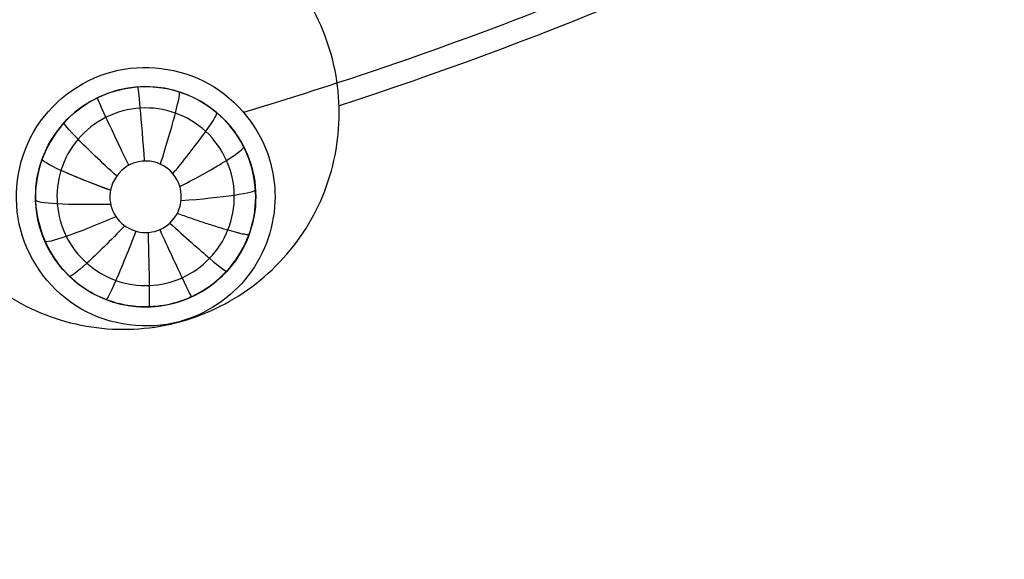
# Model space of a CAD drawing. Units: millimetres. Extents: x -170 to 445, y -152 to 177.
# Drawn here: x 356 to 374, y -77 to -67 of the extents above; entities that cross this region are included whole.
import ezdxf

# ---------------------------------------------------------------- set-up
doc = ezdxf.new("R2010")
doc.units = ezdxf.units.MM
doc.layers.add('Default', color=18, linetype='Continuous', true_color=0x000000)

# ---------------------------------------------------------------- blocks, each defined once
blk = doc.blocks.new('plane_02')
at = {"layer": 'Default', "color": 251, "true_color": 0x606060}
for centre, radius, start, end in [((340.0000007029677, -8.48902669e-07, 1002.56446457493), 103.5050743105334, 269.9999996108735, 4.699218515e-07), ((340.000000081854, -8.1853468e-08, 993.1594219674271), 90.01145132429212, 269.9999999476568, 4.74377665e-08), ((340.000000021188, -2.11888503e-08, 997.6911360573358), 100.7502876420505, 269.9999999970535, 359.9999999970535), ((340.000000021188, -2.11888503e-08, 994.2886558300652), 96.20695996892918, 269.9999999905486, 359.9999999905486)]:
    blk.add_arc(centre, radius, start, end, dxfattribs=at)
at = {"layer": 'Default', "color": 251, "true_color": 0x606060, "extrusion": (0, 0, -1)}
for centre, radius, start, end in [((-340, -2.11888503e-08, -1002.56446458342), 101.895905632354, 179.9999999880856, 1.19144306e-08), ((-340.000000028568, -2.85685137e-08, -991.7744140197094), 71.41362261940397, 241.6967188835978, 253.3030317119463)]:
    blk.add_arc(centre, radius, start, end, dxfattribs=at)
at = {"layer": 'Default', "color": 251, "true_color": 0x606060}
for points, knots in [([(358.130138437061, -67.6625907127059, 991.693255285642), (358.699708162287, -67.509978682133, 991.69325549698), (360.009215575523, -67.6598533946533, 991.722459896667), (360.820690438524, -68.6945943476772, 991.796430740286), (360.989519097355, -69.2579637251431, 991.832699741229)], [-3.814342424725228, -3.814342424725228, -3.814342424725228, -3.814342424725228, -1.906489898513928, 0, 0, 0, 0]), ([(356.468378415124, -70.5408227731755, 991.836957324091), (356.313266339736, -69.9619362859529, 991.799962045399), (356.47337606901, -68.6267762605764, 991.723593828866), (357.55078800702, -67.8178234114007, 991.693255070673), (358.130138437061, -67.6625907127059, 991.693255285642)], [-3.894770400400731, -3.894770400400731, -3.894770400400731, -3.894770400400731, -1.946312042905909, 0, 0, 0, 0]), ([(361.088429761592, -69.9322145401181, 991.874574331788), (361.088508460916, -70.4357816725408, 991.904749238246), (360.745559133127, -71.4714295002449, 991.961709805186), (359.83308399658, -72.0722150069884, 991.983411123929), (359.346620883959, -72.2025655492047, 991.983411320441)], [-3.193249429629999, -3.193249429629999, -3.193249429629999, -3.193249429629999, -1.595284948675992, 0, 0, 0, 0]), ([(359.346620883959, -72.2025655492047, 991.983411320441), (358.766723743515, -72.3579522675918, 991.983411554695), (357.428905643549, -72.195444892961, 991.951650650059), (356.62335329955, -71.1191972564555, 991.873919881812), (356.468378415124, -70.5408227731755, 991.836957324091)], [-3.894873465627519, -3.894873465627519, -3.894873465627519, -3.894873465627519, -1.946726730424327, 0, 0, 0, 0])]:
    blk.add_open_spline(points, degree=3, knots=knots, dxfattribs=at)
blk.add_open_spline([(360.989519097355, -69.2579637251431, 991.832699741229), (361.054977281944, -69.4763930899085, 991.846761944737), (361.088394457988, -69.7063201612149, 991.861038218498), (361.088429761592, -69.9322145401181, 991.874574331788)], degree=3, dxfattribs=at)
blk = doc.blocks.new('_08')
at = {"layer": 'Default', "color": 26, "true_color": 0x782424}
for p, q in [((358.738498865423, -67.93302982332858, 991.2898651699292), (358.738498865423, -67.93302982332858, 992.095617201078)), ((356.738498865423, -69.93302982332858, 991.482902735107), (356.738498865423, -69.93302982332858, 992.2513853101595)), ((356.738498865423, -69.93302982332858, 991.3209740860976), (356.738498865423, -69.93302982332858, 991.4829027349894)), ((360.738498865423, -69.93302982332858, 991.3413771155124), (360.738498865423, -69.93302982332858, 993.365551494853)), ((358.738498865423, -71.93302982332858, 991.3666745780906), (358.738498865423, -71.93302982332858, 996.2539325149093))]:
    blk.add_line(p, q, dxfattribs=at)
at = {"layer": 'Default', "color": 26, "true_color": 0x782424, "extrusion": (0, 0, -1)}
for centre, radius, start, end in [((-339.9999999999887, 1.668e-12, -1002.62475381937), 89.15224515290737, 187.5000000000001, 7.499999999997007), ((-340, 0, -1001.321007662843), 71.81724304133354, 243.0497745240226, 251.950012363695), ((-358.7384988654231, -69.93302982332835, -992.095617201078), 1.99999999999977, 20.99050113125699, 129.0094988642296)]:
    blk.add_arc(centre, radius, start, end, dxfattribs=at)
at = {"layer": 'Default'}
blk.add_arc((340, 0, 1003.06446470263), 102.4, 180, 0, dxfattribs=at)
at = {"layer": 'Default', "color": 26, "true_color": 0x782424, "extrusion": (-0.005077403634931811, 0.02061860073375437, 0.9997745212177145)}
blk.add_arc((-331.6099765071312, 174.6991527608969, 987.8443178726544), 1.999820948237153, 166.1898056374901, 326.2578127416472, dxfattribs=at)
at = {"layer": 'Default', "color": 26, "true_color": 0x782424}
for centre, start, end in [((358.738498865423, -69.93302982332858, 992.3216252494337), 0.0031721650470893, 26.5715645634058), ((358.738498865423, -69.93302982332858, 993.9077088390923), 220.8608185034617, 349.1260972604591)]:
    blk.add_arc(centre, 2, start, end, dxfattribs=at)
at = {"layer": 'Default', "color": 26, "true_color": 0x782424, "extrusion": (-0.002085778328779684, 0.01995832561593236, 0.9997986371101791)}
blk.add_arc((-349.5288088525851, 126.7140647565298, 988.9815351175833), 2.002334391348381, 334.1623507114565, 354.0138520328122, dxfattribs=at)
at = {"layer": 'Default', "color": 26, "true_color": 0x782424, "extrusion": (0.3390193959700659, 0.9380236762012615, -0.07195437472428544)}
blk.add_arc((-360.6498800321419, 992.7792346038241, -15.30839210528198), 1.499690947580658, 275.3836100465337, 0.0103797322147709, dxfattribs=at)
at = {"layer": 'Default'}
for points, knots in [([(249.6442228619752, -50.5689409190951, 1003.121470302659), (252.9289609712312, -56.4830428583639, 1003.121464788576), (258.7309452540735, -64.91773463790518, 1003.121449442378), (268.0093955510735, -74.80113128243067, 1003.12144273546), (278.2590140161122, -83.67848456136299, 1003.121455488895), (292.6463243917542, -92.79688381702118, 1003.121477768915), (311.6434474126179, -100.2607940334004, 1003.12147452945), (328.394542747492, -103.3641844768412, 1003.121449097317), (341.946886777461, -103.7982231613487, 1003.1214425492), (355.471478010185, -102.8340568515052, 1003.12145506327), (372.0941188083943, -99.11344103470513, 1003.121477463635), (390.8078443738603, -90.9658593134538, 1003.121474576662), (404.8519708900028, -81.32199143380362, 1003.121448264034), (414.7432757655124, -72.04750636770599, 1003.121443661898), (423.6309631641751, -61.80781600502703, 1003.121454315517), (432.7591778670463, -47.42594154454886, 1003.121477687898), (440.2382689367852, -28.43510770846191, 1003.12147431622), (443.3548552588975, -11.68641549105569, 1003.121449265799), (443.7997767442258, 1.86559287493336, 1003.121442382315), (442.8459898388726, 15.3908474651985, 1003.121455094583), (439.1389864453902, 32.01643313990449, 1003.12147767008), (433.7167959159601, 44.49673507000533, 1003.121475682531), (430.434695189982, 50.42642959817566, 1003.12147017898)], [0, 0, 0, 0, 20.41286476302889, 30.63133140709907, 40.84990729520198, 61.26296876153116, 81.67745546598033, 102.0902954641618, 112.3087681050835, 122.5273291930017, 142.9405760667746, 163.3548469100085, 183.7678933645843, 193.9863406697571, 204.2048751366476, 224.6181750877494, 245.0324716265303, 265.4454169569501, 275.6638682507286, 285.8824111757567, 306.2954639238567, 326.7098703035957, 326.7098703035957, 326.7098703035957, 326.7098703035957]), ([(430.280791498416, 50.3412606208783, 1003.06446470263), (433.550846898698, 44.4317310988648, 1003.06446470263), (438.975669425041, 31.9592484043252, 1003.06446470263), (442.67038912469, 15.3660800930779, 1003.06446470263), (443.620999792006, 1.863086877989701, 1003.06446470263), (443.184031160548, -11.6666214766856, 1003.06446470263), (440.067157766292, -28.38618785871989, 1003.06446470263), (432.60215214322, -47.3447061638242, 1003.06446470263), (423.491843301761, -61.70440043151218, 1003.06446470263), (414.618108803939, -71.9256673757946, 1003.06446470263), (404.735364848997, -81.1813923227617, 1003.06446470263), (385.209868929292, -94.616867421247, 1003.06446470263), (358.848472727968, -103.282925368394, 1003.06446470263), (331.749205282025, -103.814251943253, 1003.06446470263), (311.691880868341, -100.088953303664, 1003.06446470263), (292.724908027387, -92.6397736816528, 1003.06446470263), (278.362508459705, -83.5345022125102, 1003.06446470263), (268.125948438365, -74.6684823108418, 1003.06446470263), (258.861727646988, -64.8047257059454, 1003.06446470263), (253.074487963553, -56.3824459687794, 1003.06446470263), (249.798071752108, -50.4834978144178, 1003.06446470263)], [0, 0, 0, 0, 20.39988155763267, 40.79832177679725, 51.01117795642087, 61.22216491947029, 81.62186793271346, 102.0205054326378, 122.421493829601, 132.6324505568077, 142.8445977052593, 163.2438766973501, 203.8549667188253, 224.2533278422795, 244.6525109684463, 265.0509896551649, 285.4541297864685, 295.6654837899058, 305.8907669616967, 326.2720116675169, 326.2720116675169, 326.2720116675169, 326.2720116675169]), ([(235.2182739069255, 5.19578843332e-05, 1007.563270580117), (235.2182858436485, -27.36930165151991, 1007.563270580117), (257.8918151693565, -82.10801483870016, 1007.563270580117), (339.9999048153919, -116.1182991506338, 1007.563270580117), (422.1080088703356, -82.10800887033508, 1007.563270580117), (444.7815357238679, -27.36927283370623, 1007.563270580117), (444.7815357238679, 9.51846081744e-05, 1007.563270580117)], [357.9789338838278, 357.9789338838278, 357.9789338838278, 357.9789338838278, 447.4736084604212, 536.9683301525055, 626.4630518445897, 715.9577735366739, 715.9577735366739, 715.9577735366739, 715.9577735366739]), ([(443.751711055156, 0.0001254321386078, 1003.27073975428), (443.751431170767, -2.76950736160266, 1003.27074008214), (443.349558033732, -12.3144345614119, 1003.27075762583), (440.344088867802, -28.4654652024621, 1003.27083584508), (432.857329049808, -47.4756177528795, 1003.27084683753), (423.719669475817, -61.8723744957187, 1003.27077118623), (414.822218289016, -72.1232744262103, 1003.27073671847), (404.919937325512, -81.4079975260604, 1003.27075168663), (390.861073794621, -91.06187652130458, 1003.27083699837), (372.128283893173, -99.2177315270412, 1003.27084640639), (355.488452522654, -102.942240410797, 1003.27077386022), (341.94907003339, -103.907474177012, 1003.27073332942), (328.381737603847, -103.472942440706, 1003.27075455716), (311.613175565089, -100.366249602694, 1003.27083696767), (292.596763931521, -92.894754941138, 1003.27084746158), (278.194539156807, -83.7669487254883, 1003.27077527986), (267.933769499344, -74.8799617385431, 1003.27073395278), (258.644993534119, -64.9855373205556, 1003.27075568752), (252.83710334044, -56.5422093568497, 1003.27080540787), (249.54890968047, -50.6218826755962, 1003.27082327472)], [0, 0, 0, 0, 8.345203929862153, 28.7565558874811, 49.1692589479902, 69.58096549861094, 79.79870233759296, 90.01635202166182, 110.427805095543, 130.8404824625112, 151.252135939946, 161.469899397878, 171.6875744157179, 192.0988210493203, 212.5117142606542, 232.9231823451176, 243.1409606020791, 253.3586296235354, 273.769897316805, 273.769897316805, 273.769897316805, 273.769897316805]), ([(250.0803646234661, 6.23960967542e-05, 1022.188254649024), (250.0804193498745, -23.4871606746168, 1022.188254649024), (269.5379380874409, -70.46163417949968, 1022.188254649024), (339.9997394214082, -99.64786792126742, 1022.188254649024), (410.4616068162073, -70.46160681620718, 1022.188254649024), (429.919114219581, -23.48702855300775, 1022.188254649024), (429.919114219581, 0.0002605785919538, 1022.188254649024)], [357.979138483029, 357.979138483029, 357.979138483029, 357.979138483029, 447.4736084604212, 536.9683301525055, 626.4630518445897, 715.9577735366739, 715.9577735366739, 715.9577735366739, 715.9577735366739])]:
    blk.add_open_spline(points, degree=3, knots=knots, dxfattribs=at)
at = {"layer": 'Default', "extrusion": (0.7071067811865461, 0.7071067811865489, -5.312744939098177e-15)}
blk.add_open_spline([(413.3635195549286, -73.36351955492839, 1003.270785345717), (413.5267216621413, -73.52672166214121, 1003.972574113772), (414.2882991074729, -74.28829910747241, 1007.768853888656), (414.7127294856786, -74.71272948567803, 1013.597498767983), (414.9795341883051, -74.9795341883047, 1018.976389375379), (411.9419706347925, -71.94197063479234, 1022.324034135598), (396.132005905529, -56.13200590552879, 1023.911283456417), (378.1347153806078, -38.13471538060744, 1024.855349075813), (371.2971466516586, -31.29714665165832, 1025.152996192925)], degree=6, knots=[1.401317408726068, 1.401317408726068, 1.401317408726068, 1.401317408726068, 1.401317408726068, 1.401317408726068, 1.401317408726068, 12.50879846913602, 60.74388522567763, 88.32046078473158, 88.32046078473158, 88.32046078473158, 88.32046078473158, 88.32046078473158, 88.32046078473158, 88.32046078473158], dxfattribs=at)
at = {"layer": 'Default', "color": 26, "true_color": 0x782424}
for points, knots in [([(362.211270513997, -67.8317894985868, 1001.29389152235), (362.136365269339, -67.3272929698001, 1001.26316626655), (361.783647954409, -66.3371685618017, 1001.20004279042), (360.732219653912, -65.1723319259286, 1001.11693127615), (359.31246920275, -64.4942038490186, 1001.0567470483), (357.739804860495, -64.4136387822055, 1001.02839608806), (356.257151968522, -64.943325663593, 1001.03586257798), (355.093677454904, -66.0020448238206, 1001.07814442796), (354.422779614502, -67.4226203754444, 1001.14896665004), (354.372782165151, -68.4746519311271, 1001.2089496346), (354.447820915028, -68.9810235992318, 1001.23956125959)], [-12.57328164821173, -12.57328164821173, -12.57328164821173, -12.57328164821173, -11.00299842162154, -9.431996328642779, -7.860500102522916, -6.287982501986439, -4.715804282356244, -3.146408496667802, -1.576012562637803, 0, 0, 0, 0]), ([(354.447820915028, -68.9810235992318, 1001.23956125959), (354.522717119889, -69.4864333542229, 1001.27011473417), (354.875853785653, -70.4779359549765, 1001.33367212227), (355.928802380226, -71.6430735929831, 1001.41945818263), (357.348464366396, -72.3198942552874, 1001.4827793506), (358.919290590544, -72.3992468156219, 1001.51293971096), (360.400656393709, -71.8703658133429, 1001.50497172353), (361.564934833358, -70.8124518342194, 1001.46009769522), (362.236763822963, -69.3911114928189, 1001.38603661717), (362.286492136539, -68.3384168734233, 1001.32474655266), (362.211270513997, -67.8317894985868, 1001.29389152235)], [-12.57553464864519, -12.57553464864519, -12.57553464864519, -12.57553464864519, -11.00250695859251, -9.430200621426867, -7.858742671269394, -6.289153371350302, -4.719196455184479, -3.148448740526175, -1.576924617092636, 0, 0, 0, 0]), ([(360.2330466131183, -70.53575605047729, 990.3461943791082), (360.3132275330463, -70.3363800524696, 990.3420261583623), (360.3934820233541, -69.90011409336344, 990.3322361764397), (360.2477716381773, -69.2547966514605, 990.3157787737584), (359.8612139765428, -68.71685506739061, 990.3001271793478), (359.2947196789863, -68.37331646684292, 990.2879699149926), (358.6386221780573, -68.2793705245814, 990.2813593649313), (357.9982736040143, -68.45095036489583, 990.281359371685), (357.4769579507726, -68.8602530688244, 990.2879666784431), (357.2643925358759, -69.24761610759887, 990.2960760133573), (357.200247057741, -69.45421690710491, 990.3007093721998)], [0, 0, 0, 0, 0.0640812357837239, 0.128166729977405, 0.192258330302037, 0.256350615804465, 0.320466334428271, 0.384578825796071, 0.448689459074783, 0.5127969645970281, 0.5127969645970281, 0.5127969645970281, 0.5127969645970281]), ([(359.997397310774, -68.3789465873683, 992.095617201078), (360.133346073505, -68.4890730478369, 992.095617201018), (360.377951880592, -68.7474009582055, 992.136512017614), (360.531855822954, -69.039049223293, 992.302521040502), (360.580142209818, -69.1530620085811, 992.425810396719)], [0, 0, 0, 0, 0.5388406384901097, 1.076984189174149, 1.076984189174149, 1.076984189174149, 1.076984189174149]), ([(359.313948231863, -70.2342984739928, 989.862408526456), (359.397347481378, -70.0742799082525, 989.854195192088), (359.421609545104, -69.6608776995103, 989.829959585598), (358.978804404354, -69.2395002486095, 989.797963791162), (358.367566161467, -69.2961905452372, 989.791635927341), (358.132305936128, -69.6389103369963, 989.80818317061), (358.099335417065, -69.8162170010135, 989.818176293088)], [0, 0, 0, 0, 0.6039797897606072, 1.207777346292607, 1.814153720188631, 2.418094040940852, 2.418094040940852, 2.418094040940852, 2.418094040940852]), ([(357.200247057741, -69.45421690710404, 990.3007093721993), (357.2002423714262, -69.45423200086289, 990.3007097107013), (357.1392965946193, -69.65053746781237, 990.3051122000298), (357.0934879665724, -70.06645863884876, 990.3149616514344), (357.2620788123502, -70.67113951866249, 990.3306086096949), (357.6440110867129, -71.16936759424277, 990.3448189173591), (358.1843539552349, -71.4890869256594, 990.355627564905), (358.8050521781467, -71.58392151832781, 990.3616320452762), (359.4163041215947, -71.43971325244281, 990.362079892891), (359.929079014019, -71.07841748279645, 990.3569389536178), (360.1568558486756, -70.7252102212883, 990.3501551708433), (360.2330466131182, -70.53575605047726, 990.3461943791077)], [0.512796964596941, 0.512796964596941, 0.512796964596941, 0.512796964596941, 0.512801648137523, 0.573709586053876, 0.634615307571442, 0.695517761937578, 0.756421970820187, 0.817317722170749, 0.878213186740746, 0.939107728556728, 1, 1, 1, 1]), ([(356.738547767879, -69.9330274307976, 991.320974038402), (356.738526454394, -70.3891043844731, 991.330066025787), (357.077010332271, -71.3315884368016, 991.349291880986), (358.36391493569, -72.0683777155591, 991.367323014924), (359.823626164886, -71.8117789161425, 991.369519908004), (360.464717739617, -71.0409337352264, 991.359632996757), (360.618606208969, -70.6117131865086, 991.352884325159)], [-5.881544897720974, -5.881544897720974, -5.881544897720974, -5.881544897720974, -4.411654741649854, -2.941658070623684, -1.469426108952124, 0, 0, 0, 0]), ([(360.73852573946, -69.9328031839135, 993.365245829262), (360.738386062265, -70.1698557383709, 993.684943449382), (360.655516514973, -70.6101098647017, 994.350073304431), (360.406442002385, -71.0782528514288, 995.200537474539), (360.088534887987, -71.4242285361991, 995.846704229904), (359.813616605042, -71.6330793399367, 996.219773658905), (359.501795434744, -71.7891650384382, 996.42773312473), (359.115022352987, -71.9159607854923, 996.494443639783), (358.648861974178, -71.9490008848691, 996.228342400065), (358.269216229725, -71.8873866050866, 995.783363975944), (357.830624856325, -71.7406437653887, 995.139108986547), (357.224594333456, -71.3481711794201, 993.971942126232), (356.821623744415, -70.7286549183424, 992.977913700512), (356.75360503709, -70.1783795538119, 992.425810396709)], [0, 0, 0, 0, 1.212803411251534, 2.426601856253534, 3.035448457169831, 3.646311780924698, 3.951827428659485, 4.255749641065703, 4.851275418160898, 5.453110338272954, 6.054716675705711, 7.256063195451413, 9.64044430392015, 9.64044430392015, 9.64044430392015, 9.64044430392015]), ([(358.088498865422, -69.9330298233286, 989.824935974523), (358.088498865422, -70.0745109921292, 989.833335725178), (358.18714391429, -70.3660451283424, 989.852249363269), (358.571185505056, -70.6097813599391, 989.872941526381), (359.0245797093061, -70.57200701963198, 989.8779449831942), (359.2484379345783, -70.3599616656366, 989.8688582269941), (359.313919639639, -70.23435332710775, 989.8624113418656)], [0, 0, 0, 0, 0.4536378462558682, 0.9057183753792117, 1.356829015188446, 1.810681643536177, 1.810681643536177, 1.810681643536177, 1.810681643536177])]:
    blk.add_open_spline(points, degree=3, knots=knots, dxfattribs=at)
at = {"layer": 'Default', "color": 26, "true_color": 0x782424, "extrusion": (-0.9972577271226298, -0.07170729853634808, -0.01830543719296835)}
blk.add_open_spline([(358.7191984758286, -69.28365327070827, 989.7964158162755), (358.6924296718798, -68.92064971294776, 989.8327652402651), (358.6354752619469, -68.21822578799929, 990.1839889365934), (358.6016337901228, -67.93770832808003, 990.928768746395), (358.595060173006, -67.93817921747498, 991.288735930004)], degree=3, knots=[-0.0001512764556241, -0.0001512764556241, -0.0001512764556241, -0.0001512764556241, 0.499999999999988, 0.9999993805132453, 0.9999993805132453, 0.9999993805132453, 0.9999993805132453], dxfattribs=at)
at = {"layer": 'Default', "color": 26, "true_color": 0x782424, "extrusion": (-0.8995278582475449, -0.4364799669513866, 0.0182994723066422)}
blk.add_open_spline([(358.4305497426373, -69.36095232892984, 989.7964175681815), (358.2722553831122, -69.0332042653477, 989.8327725927124), (357.9704023492483, -68.39639969398765, 990.1839972125676), (357.8594653932725, -68.13654848787901, 990.9287707894789), (357.8653925602401, -68.13367201288455, 991.2887361156747)], degree=3, knots=[-0.000138808127824, -0.000138808127824, -0.000138808127824, -0.000138808127824, 0.499999999999988, 0.9999997562195866, 0.9999997562195866, 0.9999997562195866, 0.9999997562195866], dxfattribs=at)
at = {"layer": 'Default', "color": 26, "true_color": 0x782424, "extrusion": (-0.9508370076263437, 0.3055289460745398, -0.05060679834529781)}
blk.add_open_spline([(359.0078141365229, -69.34185962781453, 989.8044366657645), (359.1178174520313, -68.99364217303447, 989.839911911692), (359.3169326519914, -68.31596657735803, 990.1901298706181), (359.3677197780884, -68.03452575321478, 990.935050328177), (359.3503330506452, -68.02893573066335, 991.2954733975943)], degree=3, knots=[-0.0001637454110474, -0.0001637454110474, -0.0001637454110474, -0.0001637454110474, 0.499999999999988, 0.9999990047879919, 0.9999990047879919, 0.9999990047879919, 0.9999990047879919], dxfattribs=at)
at = {"layer": 'Default', "color": 26, "true_color": 0x782424, "extrusion": (-0.7626436428718222, 0.642805228480753, -0.07194520293253327)}
blk.add_open_spline([(359.2335365210203, -69.51241280432232, 989.8181321352404), (359.4679910958059, -69.23039272511889, 989.8525846121959), (359.9047132510123, -68.67318641341745, 990.2016246330885), (360.0473369643885, -68.42059088398912, 990.946617440029), (360.0274260188509, -68.40380591331109, 991.3076480840534)], degree=3, knots=[-0.0001762098092957, -0.0001762098092957, -0.0001762098092957, -0.0001762098092957, 0.499999999999988, 0.9999986292000591, 0.9999986292000591, 0.9999986292000591, 0.9999986292000591], dxfattribs=at)
at = {"layer": 'Default', "color": 26, "true_color": 0x782424, "extrusion": (-0.6707538680779874, -0.7399515439858392, 0.0506059384992588)}
blk.add_open_spline([(358.2096407699627, -69.5556016253999, 989.8044412872504), (357.9403006681449, -69.30902173417921, 989.8399362539501), (357.429110124871, -68.82168407278849, 990.1901564314277), (357.2444313508267, -68.60333213205982, 990.9350463544428), (357.2566971841974, -68.58980101230027, 991.2954729896753)], degree=3, knots=[-0.0001263401613773, -0.0001263401613773, -0.0001263401613773, -0.0001263401613773, 0.499999999999988, 1.000000131915039, 1.000000131915039, 1.000000131915039, 1.000000131915039], dxfattribs=at)
at = {"layer": 'Default', "color": 26, "true_color": 0x782424, "extrusion": (-0.4535954192510017, 0.8876356493745821, -0.07971291986793803)}
blk.add_open_spline([(359.3613109318248, -69.74846563677508, 989.834188053091), (359.6874802604735, -69.57873439810976, 989.8681923886642), (360.3050980900929, -69.23182278110389, 990.2167243470896), (360.5325660047483, -69.04869086164972, 990.9615975273736), (360.5194153416974, -69.02295441482248, 991.3230153283994)], degree=3, knots=[-0.0001886740742935, -0.0001886740742935, -0.0001886740742935, -0.0001886740742935, 0.499999999999988, 0.9999982536161417, 0.9999982536161417, 0.9999982536161417, 0.9999982536161417], dxfattribs=at)
at = {"layer": 'Default', "color": 26, "true_color": 0x782424}
for points, degree in [([(360.580142209818, -69.1530620085811, 992.425810396719), (360.69456284436, -69.4232295668834, 992.717959950378), (360.738669972378, -69.6880189034754, 993.035120924774), (360.73852573946, -69.9328031839135, 993.365245829262)], 3), ([(356.738881562048, -69.9330411760119, 992.251391039457), (356.738688798752, -69.7081675883915, 992.137904187557), (356.780289518708, -69.4536008676895, 992.095617201008), (356.871219212928, -69.2166034842139, 992.095617201078)], 3), ([(358.099335417065, -69.8162170010135, 989.818176293088), (358.092194369243, -69.8546196529301, 989.820340692301), (358.088498865423, -69.8937368641215, 989.82260314774), (358.088498865422, -69.9330298233286, 989.824935974523)], 3), ([(356.738547767879, -69.9330274307976, 991.320974038402), (356.7387146649635, -69.93303430340475, 991.7861825389296), (356.738881562048, -69.9330411760119, 992.251391039457)], 2), ([(356.75360503709, -70.1783795538119, 992.425810396709), (356.744747719027, -70.1067233269016, 992.353916137643), (356.738958510888, -70.0228080672677, 992.296693655923), (356.738881562048, -69.9330411760119, 992.251391039457)], 3), ([(360.618606208969, -70.6117131865086, 991.352884325159), (360.696365561358, -70.3948294132092, 991.349474242941), (360.737186417813, -70.1644733623683, 991.345589225986), (360.737832264103, -69.9330279631327, 991.341377081658)], 3), ([(360.73852573946, -69.9328031839135, 993.365245829262), (360.7381790017815, -69.9329155735231, 992.35331145546), (360.737832264103, -69.9330279631327, 991.341377081658)], 2)]:
    blk.add_open_spline(points, degree=degree, dxfattribs=at)
at = {"layer": 'Default', "color": 26, "true_color": 0x782424, "extrusion": (-0.3390472529097869, -0.9380135732255327, 0.07195482429271383)}
blk.add_open_spline([(358.0993242765707, -69.81625829557778, 989.8181460212901), (357.7556822750208, -69.68940577840482, 989.8525913322276), (357.1018011651221, -69.4264226911975, 990.1998246349841), (356.8513722098816, -69.27921071933008, 990.9388936126707), (356.857361842266, -69.25395949081327, 991.2962951315817)], degree=3, knots=[-0.0001138319206447, -0.0001138319206447, -0.0001138319206447, -0.0001138319206447, 0.499999999999988, 0.994758047414457, 0.994758047414457, 0.994758047414457, 0.994758047414457], dxfattribs=at)
at = {"layer": 'Default', "color": 26, "true_color": 0x782424, "extrusion": (-0.3390472532221022, -0.9380135731128278, 0.07195482429033938)}
blk.add_open_spline([(356.8573618422456, -69.25395949089994, 991.2962951303549), (356.8574253084416, -69.25369192865172, 991.3000821601007), (356.8575034299503, -69.25342975096453, 991.3038680509674), (356.8575962433541, -69.25317298083057, 991.3076526755997)], degree=3, dxfattribs=at)
at = {"layer": 'Default', "color": 26, "true_color": 0x782424, "extrusion": (-0.06602404546079656, 0.9950260783124829, -0.07459174819691147)}
blk.add_open_spline([(359.3844085414531, -70.0018158160085, 989.8496387667278), (359.751616116899, -69.97487132479984, 989.8840385740357), (360.454313534322, -69.90208425861435, 990.2330061664903), (360.7358954129547, -69.82760672166366, 990.9772696822357), (360.73410532714, -69.80061365231316, 991.3389316260401)], degree=3, knots=[-0.0002011371517967, -0.0002011371517967, -0.0002011371517967, -0.0002011371517967, 0.499999999999988, 0.9999978780680068, 0.9999978780680068, 0.9999978780680068, 0.9999978780680068], dxfattribs=at)
at = {"layer": 'Default', "color": 26, "true_color": 0x782424, "extrusion": (0.03086384118073551, -0.9963449669669705, 0.07965004775363844)}
blk.add_open_spline([(358.1034850446184, -70.07171868312993, 989.8334111259758), (357.7367945334767, -70.0803574355035, 989.8674387295558), (357.0275140325768, -70.07446212607033, 990.2160246174222), (356.7403524822407, -70.0238087158531, 990.9609228376457), (356.7394583290993, -69.99495430618336, 991.3222100391154)], degree=3, knots=[-8.0801032979e-06, -8.0801032979e-06, -8.0801032979e-06, -8.0801032979e-06, 0.499999999999988, 0.9999993811246527, 0.9999993811246527, 0.9999993811246527, 0.9999993811246527], dxfattribs=at)
at = {"layer": 'Default', "color": 26, "true_color": 0x782424, "extrusion": (0.3389866449697322, 0.938941292481935, -0.05896866799002733)}
blk.add_rational_spline([(359.313948231863, -70.2342984739928, 989.862408526456), (360.592409492444, -70.68766146792288, 989.992987327477), (360.618606208969, -70.6117131865086, 991.352884325159)], [1, 0.740272288388867, 1], degree=2, dxfattribs=at)
at = {"layer": 'Default', "color": 26, "true_color": 0x782424, "extrusion": (0.4031200118921194, -0.9120167426008584, 0.07562881215395052)}
blk.add_open_spline([(358.1987653631562, -70.29508658365253, 989.8482138447437), (357.8619994241921, -70.44109467757475, 989.8825296436294), (357.2041656629416, -70.70292906218104, 990.2314523670887), (356.9203069683973, -70.76665922881018, 990.9759588553214), (356.9092239946864, -70.74158699983488, 991.3373827665972)], degree=3, knots=[-3.71593957101e-05, -3.71593957101e-05, -3.71593957101e-05, -3.71593957101e-05, 0.499999999999988, 0.9999984178383001, 0.9999984178383001, 0.9999984178383001, 0.9999984178383001], dxfattribs=at)
at = {"layer": 'Default', "color": 26, "true_color": 0x782424, "extrusion": (0.7211529109321156, -0.6900066985944939, 0.06188081244508221)}
blk.add_open_spline([(358.3605564239587, -70.46168317776556, 989.8607241130981), (358.1054213234888, -70.72518523058156, 989.8958438660975), (357.6021539108253, -71.21979466902359, 990.2456927619181), (357.3720237098551, -71.3935955151096, 990.9896279897171), (357.3558344443284, -71.37810710571037, 991.35100078546)], degree=3, knots=[-6.62371282286e-05, -6.62371282286e-05, -6.62371282286e-05, -6.62371282286e-05, 0.499999999999988, 0.999997454603621, 0.999997454603621, 0.999997454603621, 0.999997454603621], dxfattribs=at)
at = {"layer": 'Default', "color": 26, "true_color": 0x782424, "extrusion": (0.6756927008088013, 0.7362459815748876, -0.03716488515437563)}
blk.add_open_spline([(359.1778346173343, -70.41153265346423, 989.8707921107039), (359.4486207527356, -70.6582254518035, 989.9068916090519), (359.9752199800081, -71.1237954440627, 990.2579008513145), (360.2029223691734, -71.29524465370825, 991.0012921077483), (360.212008355531, -71.28534976623024, 991.362504196777)], degree=3, knots=[-0.0001825385805634, -0.0001825385805634, -0.0001825385805634, -0.0001825385805634, 0.499999999999988, 0.9999936019788659, 0.9999936019788659, 0.9999936019788659, 0.9999936019788659], dxfattribs=at)
at = {"layer": 'Default', "color": 26, "true_color": 0x782424, "extrusion": (0.9323845559016581, -0.3591397298038889, 0.04095966787533415)}
blk.add_open_spline([(358.5630313110698, -70.55868101712207, 989.8697502801848), (358.4299879224895, -70.89997536670492, 989.9057671807407), (358.163880326159, -71.550815890221, 990.2566470587012), (358.0334384519791, -71.80468143189024, 991.000031672545), (358.019618595174, -71.79936002164553, 991.3612785198641)], degree=3, knots=[-9.53156984368e-05, -9.53156984368e-05, -9.53156984368e-05, -9.53156984368e-05, 0.499999999999988, 0.9999964913411923, 0.9999964913411923, 0.9999964913411923, 0.9999964913411923], dxfattribs=at)
at = {"layer": 'Default', "color": 26, "true_color": 0x782424, "extrusion": (0.9994109309360351, 0.03056309149555214, 0.01561052733902661)}
blk.add_open_spline([(358.7816348224256, -70.58132263717485, 989.8746010936968), (358.7922501197217, -70.94713780579717, 989.9112044898261), (358.8082076300877, -71.6485097242422, 990.262761084074), (358.805268185376, -71.93191541015841, 991.005815231574), (358.7996325439631, -71.93209004963941, 991.3669599278255)], degree=3, knots=[-0.0001243902306164, -0.0001243902306164, -0.0001243902306164, -0.0001243902306164, 0.499999999999988, 0.9999955282125281, 0.9999955282125281, 0.9999955282125281, 0.9999955282125281], dxfattribs=at)
at = {"layer": 'Default', "color": 26, "true_color": 0x782424, "extrusion": (0.9090051279816199, 0.4166298162795224, -0.0113698500434383)}
blk.add_open_spline([(358.9936662279173, -70.53048409754211, 989.8749558235604), (359.146527673584, -70.86299816501467, 989.9115933463087), (359.4424222069014, -71.49898685538965, 990.2632072097966), (359.5680772235496, -71.75286428212631, 991.0062380148444), (359.5718114955195, -71.75115602299829, 991.3673847354169)], degree=3, knots=[-0.0001534646258732, -0.0001534646258732, -0.0001534646258732, -0.0001534646258732, 0.499999999999988, 0.9999945650883999, 0.9999945650883999, 0.9999945650883999, 0.9999945650883999], dxfattribs=at)
blk = doc.blocks.new('268110019')
at = {"layer": 'Default'}
for name in ['_08', 'plane_02']:
    blk.add_blockref(name, (0, 0), dxfattribs=at)

msp = doc.modelspace()

# ---------------------------------------------------------------- block references
at = {"layer": 'Default'}
msp.add_blockref('268110019', (0, 0), dxfattribs=at)

doc.saveas('drawing.dxf')
